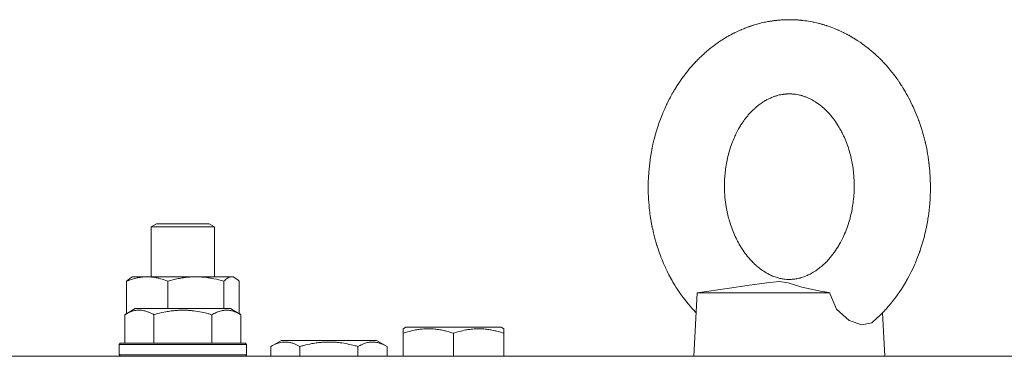
# Model space of a CAD drawing. Units: millimetres. Extents: x 0 to 17411, y -6 to 11880.
# Drawn here: x 3375 to 3561, y 10073 to 10136 of the extents above; entities that cross this region are included whole.
import ezdxf

# ---------------------------------------------------------------- set-up
doc = ezdxf.new("R2010")
doc.units = ezdxf.units.MM
doc.linetypes.add('K5LT_THIN', pattern=[0])
doc.layers.add('R', color=1, linetype='Continuous', true_color=0xff0000)
doc.layers.add('WELDING', color=7, linetype='Continuous', true_color=0xffffff)

msp = doc.modelspace()

# ---------------------------------------------------------------- linework, layer by layer
at = {"layer": 'R', "color": 7, "linetype": 'K5LT_THIN', "lineweight": 18}
for p, q in [((3400.01, 10096.99), (3401.01, 10097.57)), ((3400.01, 10087.57), (3400.01, 10096.99)), ((3400.01, 10096.99), (3412.01, 10096.99)), ((3401.01, 10097.57), (3411.01, 10097.57)), ((3412.01, 10096.99), (3411.01, 10097.57)), ((3412.01, 10087.57), (3412.01, 10096.99)), ((3396.17, 10087.37), (3396.51, 10087.57)), ((3396.51, 10087.57), (3415.19, 10087.57)), ((3415.19, 10087.57), (3415.51, 10087.57)), ((3415.85, 10087.37), (3415.51, 10087.57)), ((3395.41, 10080.63), (3395.41, 10086.72)), ((3403.17, 10081.57), (3403.17, 10086.72)), ((3413.77, 10081.57), (3413.77, 10086.72)), ((3416.61, 10080.63), (3416.61, 10086.72)), ((3503.06, 10084.57), (3509.14, 10085.44)), ((3503.06, 10084.57), (3502.46, 10072.57)), ((3509.87, 10084.57), (3528.12, 10084.57)), ((3395.04, 10080.41), (3397.04, 10081.57)), ((3398.24, 10081.57), (3397.04, 10081.57)), ((3414.98, 10081.57), (3398.24, 10081.57)), ((3416.98, 10080.41), (3414.98, 10081.57)), ((3395.04, 10080.41), (3395.04, 10075.07)), ((3400.53, 10080.41), (3400.53, 10075.07)), ((3411.5, 10080.41), (3411.5, 10075.07)), ((3416.98, 10080.41), (3416.98, 10075.07)), ((3538.05, 10080.77), (3538.46, 10072.57)), ((3447.58, 10077.76), (3448.11, 10078.07)), ((3466.05, 10078.07), (3448.11, 10078.07)), ((3466.58, 10077.76), (3466.05, 10078.07)), ((3447.58, 10076.91), (3447.58, 10077.76)), ((3447.58, 10076.91), (3447.58, 10072.57)), ((3457.08, 10076.91), (3457.08, 10072.57)), ((3466.58, 10077.76), (3466.58, 10076.91)), ((3466.58, 10076.91), (3466.58, 10072.57)), ((3394.01, 10074.77), (3394.18, 10075.07)), ((3394.01, 10074.77), (3394.18, 10075.07)), ((3394.01, 10074.77), (3394.01, 10072.87)), ((3395.62, 10074.77), (3394.01, 10074.77)), ((3395.77, 10075.07), (3394.18, 10075.07)), ((3418.01, 10074.77), (3395.62, 10074.77)), ((3417.84, 10075.07), (3395.77, 10075.07)), ((3418.01, 10074.77), (3417.84, 10075.07)), ((3418.01, 10074.77), (3417.84, 10075.07)), ((3418.01, 10072.87), (3418.01, 10074.77)), ((3418.01, 10074.77), (3418.01, 10072.87)), ((3422.61, 10074.41), (3424.61, 10075.57)), ((3422.61, 10074.41), (3422.61, 10072.57)), ((3442.55, 10075.57), (3424.61, 10075.57)), ((3428.09, 10074.41), (3428.09, 10072.57)), ((3439.06, 10074.41), (3439.06, 10072.57)), ((3444.55, 10074.41), (3442.55, 10075.57)), ((3444.55, 10074.41), (3444.55, 10072.57)), ((2388.58, 10072.57), (3668.58, 10072.57)), ((3394.01, 10072.87), (3394.18, 10072.57)), ((3395.62, 10072.87), (3394.01, 10072.87)), ((3418.01, 10072.87), (3395.62, 10072.87)), ((3418.01, 10072.87), (3417.84, 10072.57)), ((3418.01, 10072.87), (3417.84, 10072.57))]:
    msp.add_line(p, q, dxfattribs=at)
at = {"layer": 'WELDING', "color": 7, "linetype": 'K5LT_THIN', "lineweight": 18}
for p, q in [((3515.2, 10135.45), (3514.57, 10135.29)), ((3515.59, 10135.53), (3515.2, 10135.45)), ((3515.78, 10135.58), (3515.59, 10135.53)), ((3515.88, 10135.6), (3515.78, 10135.58)), ((3515.93, 10135.61), (3515.88, 10135.6)), ((3515.95, 10135.61), (3515.93, 10135.61)), ((3516.4, 10135.7), (3515.95, 10135.61)), ((3516.66, 10135.74), (3516.4, 10135.7)), ((3516.79, 10135.77), (3516.66, 10135.74)), ((3516.85, 10135.78), (3516.79, 10135.77)), ((3516.88, 10135.78), (3516.85, 10135.78)), ((3516.9, 10135.78), (3516.88, 10135.78)), ((3517.14, 10135.82), (3516.9, 10135.78)), ((3517.31, 10135.85), (3517.14, 10135.82)), ((3517.4, 10135.86), (3517.31, 10135.85)), ((3517.45, 10135.86), (3517.4, 10135.86)), ((3517.47, 10135.87), (3517.45, 10135.86)), ((3517.48, 10135.87), (3517.47, 10135.87)), ((3517.62, 10135.89), (3517.48, 10135.87)), ((3517.77, 10135.91), (3517.62, 10135.89)), ((3517.85, 10135.91), (3517.77, 10135.91)), ((3517.88, 10135.92), (3517.85, 10135.91)), ((3517.9, 10135.92), (3517.88, 10135.92)), ((3517.91, 10135.92), (3517.9, 10135.92)), ((3518.1, 10135.94), (3517.91, 10135.92)), ((3518.21, 10135.95), (3518.1, 10135.94)), ((3518.26, 10135.96), (3518.21, 10135.95)), ((3518.29, 10135.96), (3518.26, 10135.96)), ((3518.31, 10135.96), (3518.29, 10135.96)), ((3518.35, 10135.97), (3518.31, 10135.96)), ((3518.31, 10135.96), (3518.31, 10135.96)), ((3518.44, 10135.98), (3518.35, 10135.97)), ((3518.48, 10135.98), (3518.44, 10135.98)), ((3518.5, 10135.98), (3518.48, 10135.98)), ((3518.51, 10135.98), (3518.5, 10135.98)), ((3518.52, 10135.98), (3518.51, 10135.98)), ((3518.55, 10135.99), (3518.52, 10135.98)), ((3518.59, 10135.99), (3518.55, 10135.99)), ((3518.6, 10135.99), (3518.59, 10135.99)), ((3518.61, 10135.99), (3518.6, 10135.99)), ((3518.62, 10135.99), (3518.61, 10135.99)), ((3518.64, 10135.99), (3518.62, 10135.99)), ((3518.66, 10135.99), (3518.64, 10135.99)), ((3518.67, 10136), (3518.66, 10135.99)), ((3518.66, 10135.99), (3518.66, 10135.99)), ((3518.68, 10136), (3518.67, 10136)), ((3518.69, 10136), (3518.68, 10136)), ((3518.7, 10136), (3518.69, 10136)), ((3518.72, 10136), (3518.7, 10136)), ((3520.94, 10136.06), (3520.46, 10136.07)), ((3521.21, 10136.05), (3520.94, 10136.06)), ((3521.35, 10136.05), (3521.21, 10136.05)), ((3521.42, 10136.05), (3521.35, 10136.05)), ((3521.45, 10136.04), (3521.42, 10136.05)), ((3521.47, 10136.04), (3521.45, 10136.04)), ((3521.72, 10136.03), (3521.47, 10136.04)), ((3521.9, 10136.02), (3521.72, 10136.03)), ((3521.99, 10136.01), (3521.9, 10136.02)), ((3522.04, 10136.01), (3521.99, 10136.01)), ((3522.06, 10136.01), (3522.04, 10136.01)), ((3522.07, 10136.01), (3522.06, 10136.01)), ((3522.21, 10136), (3522.07, 10136.01)), ((3522.36, 10135.99), (3522.21, 10136)), ((3522.43, 10135.98), (3522.36, 10135.99)), ((3522.47, 10135.98), (3522.43, 10135.98)), ((3522.49, 10135.97), (3522.47, 10135.98)), ((3522.5, 10135.97), (3522.49, 10135.97)), ((3522.52, 10135.97), (3522.5, 10135.97)), ((3522.73, 10135.95), (3522.52, 10135.97)), ((3522.84, 10135.94), (3522.73, 10135.95)), ((3522.89, 10135.93), (3522.84, 10135.94)), ((3522.91, 10135.93), (3522.89, 10135.93)), ((3522.93, 10135.93), (3522.91, 10135.93)), ((3523, 10135.92), (3522.93, 10135.93)), ((3523.38, 10135.88), (3523, 10135.92)), ((3523.56, 10135.85), (3523.38, 10135.88)), ((3523.66, 10135.84), (3523.56, 10135.85)), ((3523.7, 10135.83), (3523.66, 10135.84)), ((3523.73, 10135.83), (3523.7, 10135.83)), ((3524.37, 10135.72), (3523.73, 10135.83)), ((3524.77, 10135.65), (3524.37, 10135.72)), ((3524.97, 10135.61), (3524.77, 10135.65)), ((3525.07, 10135.59), (3524.97, 10135.61)), ((3525.12, 10135.58), (3525.07, 10135.59)), ((3525.15, 10135.57), (3525.12, 10135.58)), ((3525.61, 10135.47), (3525.15, 10135.57)), ((3525.87, 10135.41), (3525.61, 10135.47)), ((3526.01, 10135.37), (3525.87, 10135.41)), ((3526.07, 10135.36), (3526.01, 10135.37)), ((3510.04, 10133.55), (3509.94, 10133.5)), ((3510.08, 10133.57), (3510.04, 10133.55)), ((3510.11, 10133.58), (3510.08, 10133.57)), ((3510.7, 10133.87), (3510.11, 10133.58)), ((3511.07, 10134.04), (3510.7, 10133.87)), ((3511.26, 10134.12), (3511.07, 10134.04)), ((3511.35, 10134.16), (3511.26, 10134.12)), ((3511.39, 10134.18), (3511.35, 10134.16)), ((3511.42, 10134.19), (3511.39, 10134.18)), ((3511.85, 10134.37), (3511.42, 10134.19)), ((3512.09, 10134.47), (3511.85, 10134.37)), ((3512.22, 10134.52), (3512.09, 10134.47)), ((3512.28, 10134.54), (3512.22, 10134.52)), ((3512.31, 10134.55), (3512.28, 10134.54)), ((3512.33, 10134.56), (3512.31, 10134.55)), ((3512.55, 10134.64), (3512.33, 10134.56)), ((3512.72, 10134.71), (3512.55, 10134.64)), ((3512.81, 10134.74), (3512.72, 10134.71)), ((3512.85, 10134.75), (3512.81, 10134.74)), ((3512.87, 10134.76), (3512.85, 10134.75)), ((3512.88, 10134.76), (3512.87, 10134.76)), ((3513.02, 10134.81), (3512.88, 10134.76)), ((3513.17, 10134.86), (3513.02, 10134.81)), ((3513.24, 10134.89), (3513.17, 10134.86)), ((3513.28, 10134.9), (3513.24, 10134.89)), ((3513.3, 10134.91), (3513.28, 10134.9)), ((3513.31, 10134.91), (3513.3, 10134.91)), ((3513.32, 10134.91), (3513.31, 10134.91)), ((3513.53, 10134.98), (3513.32, 10134.91)), ((3513.64, 10135.01), (3513.53, 10134.98)), ((3513.69, 10135.03), (3513.64, 10135.01)), ((3513.72, 10135.04), (3513.69, 10135.03)), ((3513.74, 10135.04), (3513.72, 10135.04)), ((3513.86, 10135.08), (3513.74, 10135.04)), ((3514.22, 10135.19), (3513.86, 10135.08)), ((3514.41, 10135.24), (3514.22, 10135.19)), ((3514.5, 10135.27), (3514.41, 10135.24)), ((3514.55, 10135.28), (3514.5, 10135.27)), ((3514.57, 10135.29), (3514.55, 10135.28)), ((3526.1, 10135.35), (3526.07, 10135.36)), ((3526.12, 10135.34), (3526.1, 10135.35)), ((3526.37, 10135.28), (3526.12, 10135.34)), ((3526.55, 10135.23), (3526.37, 10135.28)), ((3526.64, 10135.2), (3526.55, 10135.23)), ((3526.68, 10135.19), (3526.64, 10135.2)), ((3526.7, 10135.19), (3526.68, 10135.19)), ((3526.72, 10135.18), (3526.7, 10135.19)), ((3526.85, 10135.14), (3526.72, 10135.18)), ((3527, 10135.1), (3526.85, 10135.14)), ((3527.08, 10135.08), (3527, 10135.1)), ((3527.11, 10135.06), (3527.08, 10135.08)), ((3527.13, 10135.06), (3527.11, 10135.06)), ((3527.14, 10135.06), (3527.13, 10135.06)), ((3527.16, 10135.05), (3527.14, 10135.06)), ((3527.37, 10134.98), (3527.16, 10135.05)), ((3527.48, 10134.95), (3527.37, 10134.98)), ((3527.53, 10134.93), (3527.48, 10134.95)), ((3527.55, 10134.93), (3527.53, 10134.93)), ((3527.57, 10134.92), (3527.55, 10134.93)), ((3527.63, 10134.9), (3527.57, 10134.92)), ((3528, 10134.78), (3527.63, 10134.9)), ((3528.18, 10134.71), (3528, 10134.78)), ((3528.27, 10134.68), (3528.18, 10134.71)), ((3528.32, 10134.66), (3528.27, 10134.68)), ((3528.34, 10134.65), (3528.32, 10134.66)), ((3528.98, 10134.41), (3528.34, 10134.65)), ((3529.38, 10134.24), (3528.98, 10134.41)), ((3529.58, 10134.16), (3529.38, 10134.24)), ((3529.68, 10134.11), (3529.58, 10134.16)), ((3529.73, 10134.09), (3529.68, 10134.11)), ((3529.75, 10134.08), (3529.73, 10134.09)), ((3530.22, 10133.87), (3529.75, 10134.08)), ((3530.49, 10133.74), (3530.22, 10133.87)), ((3530.63, 10133.67), (3530.49, 10133.74)), ((3530.7, 10133.64), (3530.63, 10133.67)), ((3530.73, 10133.62), (3530.7, 10133.64)), ((3530.75, 10133.62), (3530.73, 10133.62)), ((3531.01, 10133.48), (3530.75, 10133.62)), ((3506.97, 10131.72), (3506.82, 10131.61)), ((3507.05, 10131.77), (3506.97, 10131.72)), ((3507.09, 10131.8), (3507.05, 10131.77)), ((3507.11, 10131.81), (3507.09, 10131.8)), ((3507.46, 10132.05), (3507.11, 10131.81)), ((3507.67, 10132.19), (3507.46, 10132.05)), ((3507.77, 10132.25), (3507.67, 10132.19)), ((3507.82, 10132.29), (3507.77, 10132.25)), ((3507.85, 10132.3), (3507.82, 10132.29)), ((3507.86, 10132.31), (3507.85, 10132.3)), ((3508.01, 10132.41), (3507.86, 10132.31)), ((3508.17, 10132.5), (3508.01, 10132.41)), ((3508.24, 10132.55), (3508.17, 10132.5)), ((3508.28, 10132.58), (3508.24, 10132.55)), ((3508.3, 10132.59), (3508.28, 10132.58)), ((3508.31, 10132.59), (3508.3, 10132.59)), ((3508.45, 10132.68), (3508.31, 10132.59)), ((3508.6, 10132.76), (3508.45, 10132.68)), ((3508.67, 10132.81), (3508.6, 10132.76)), ((3508.71, 10132.83), (3508.67, 10132.81)), ((3508.73, 10132.84), (3508.71, 10132.83)), ((3508.74, 10132.85), (3508.73, 10132.84)), ((3508.95, 10132.97), (3508.74, 10132.85)), ((3509.07, 10133.03), (3508.95, 10132.97)), ((3509.12, 10133.07), (3509.07, 10133.03)), ((3509.15, 10133.08), (3509.12, 10133.07)), ((3509.17, 10133.09), (3509.15, 10133.08)), ((3509.39, 10133.21), (3509.17, 10133.09)), ((3509.76, 10133.41), (3509.39, 10133.21)), ((3509.94, 10133.5), (3509.76, 10133.41)), ((3531.2, 10133.39), (3531.01, 10133.48)), ((3531.29, 10133.34), (3531.2, 10133.39)), ((3531.33, 10133.31), (3531.29, 10133.34)), ((3531.36, 10133.3), (3531.33, 10133.31)), ((3531.37, 10133.3), (3531.36, 10133.3)), ((3531.5, 10133.22), (3531.37, 10133.3)), ((3531.66, 10133.14), (3531.5, 10133.22)), ((3531.73, 10133.1), (3531.66, 10133.14)), ((3531.77, 10133.08), (3531.73, 10133.1)), ((3531.79, 10133.07), (3531.77, 10133.08)), ((3531.8, 10133.06), (3531.79, 10133.07)), ((3531.86, 10133.03), (3531.8, 10133.06)), ((3532.05, 10132.92), (3531.86, 10133.03)), ((3532.15, 10132.86), (3532.05, 10132.92)), ((3532.2, 10132.83), (3532.15, 10132.86)), ((3532.22, 10132.82), (3532.2, 10132.83)), ((3532.23, 10132.81), (3532.22, 10132.82)), ((3532.25, 10132.8), (3532.23, 10132.81)), ((3532.58, 10132.6), (3532.25, 10132.8)), ((3532.75, 10132.5), (3532.58, 10132.6)), ((3532.83, 10132.45), (3532.75, 10132.5)), ((3532.87, 10132.43), (3532.83, 10132.45)), ((3532.89, 10132.41), (3532.87, 10132.43)), ((3533.4, 10132.09), (3532.89, 10132.41)), ((3533.8, 10131.82), (3533.4, 10132.09)), ((3533.99, 10131.68), (3533.8, 10131.82)), ((3534.09, 10131.62), (3533.99, 10131.68)), ((3504.53, 10129.8), (3504.23, 10129.53)), ((3504.68, 10129.93), (3504.53, 10129.8)), ((3504.76, 10130), (3504.68, 10129.93)), ((3504.8, 10130.03), (3504.76, 10130)), ((3504.82, 10130.05), (3504.8, 10130.03)), ((3505.28, 10130.43), (3504.82, 10130.05)), ((3505.65, 10130.74), (3505.28, 10130.43)), ((3505.84, 10130.89), (3505.65, 10130.74)), ((3505.93, 10130.96), (3505.84, 10130.89)), ((3505.98, 10131), (3505.93, 10130.96)), ((3506.01, 10131.01), (3505.98, 10131)), ((3506.51, 10131.39), (3506.01, 10131.01)), ((3506.82, 10131.61), (3506.51, 10131.39)), ((3534.14, 10131.58), (3534.09, 10131.62)), ((3534.17, 10131.56), (3534.14, 10131.58)), ((3534.67, 10131.2), (3534.17, 10131.56)), ((3534.97, 10130.96), (3534.67, 10131.2)), ((3535.13, 10130.85), (3534.97, 10130.96)), ((3535.2, 10130.79), (3535.13, 10130.85)), ((3535.24, 10130.76), (3535.2, 10130.79)), ((3535.26, 10130.74), (3535.24, 10130.76)), ((3535.6, 10130.46), (3535.26, 10130.74)), ((3535.8, 10130.3), (3535.6, 10130.46)), ((3535.9, 10130.21), (3535.8, 10130.3)), ((3535.95, 10130.17), (3535.9, 10130.21)), ((3535.98, 10130.15), (3535.95, 10130.17)), ((3535.99, 10130.14), (3535.98, 10130.15)), ((3536.14, 10130.01), (3535.99, 10130.14)), ((3536.29, 10129.88), (3536.14, 10130.01)), ((3536.37, 10129.81), (3536.29, 10129.88)), ((3536.41, 10129.78), (3536.37, 10129.81)), ((3502.66, 10127.98), (3502.55, 10127.86)), ((3502.72, 10128.04), (3502.66, 10127.98)), ((3502.75, 10128.07), (3502.72, 10128.04)), ((3502.76, 10128.09), (3502.75, 10128.07)), ((3502.98, 10128.32), (3502.76, 10128.09)), ((3503.15, 10128.49), (3502.98, 10128.32)), ((3503.23, 10128.57), (3503.15, 10128.49)), ((3503.27, 10128.61), (3503.23, 10128.57)), ((3503.29, 10128.63), (3503.27, 10128.61)), ((3503.3, 10128.64), (3503.29, 10128.63)), ((3503.45, 10128.78), (3503.3, 10128.64)), ((3503.59, 10128.93), (3503.45, 10128.78)), ((3503.67, 10129), (3503.59, 10128.93)), ((3503.71, 10129.04), (3503.67, 10129)), ((3503.72, 10129.05), (3503.71, 10129.04)), ((3503.73, 10129.06), (3503.72, 10129.05)), ((3503.81, 10129.13), (3503.73, 10129.06)), ((3503.99, 10129.31), (3503.81, 10129.13)), ((3504.08, 10129.39), (3503.99, 10129.31)), ((3504.13, 10129.43), (3504.08, 10129.39)), ((3504.15, 10129.45), (3504.13, 10129.43)), ((3504.16, 10129.47), (3504.15, 10129.45)), ((3504.23, 10129.53), (3504.16, 10129.47)), ((3536.43, 10129.76), (3536.41, 10129.78)), ((3536.44, 10129.75), (3536.43, 10129.76)), ((3536.6, 10129.6), (3536.44, 10129.75)), ((3536.74, 10129.48), (3536.6, 10129.6)), ((3536.81, 10129.41), (3536.74, 10129.48)), ((3536.85, 10129.38), (3536.81, 10129.41)), ((3536.86, 10129.36), (3536.85, 10129.38)), ((3536.87, 10129.36), (3536.86, 10129.36)), ((3537.1, 10129.15), (3536.87, 10129.36)), ((3537.21, 10129.04), (3537.1, 10129.15)), ((3537.26, 10128.98), (3537.21, 10129.04)), ((3537.29, 10128.96), (3537.26, 10128.98)), ((3537.31, 10128.94), (3537.29, 10128.96)), ((3537.46, 10128.79), (3537.31, 10128.94)), ((3537.83, 10128.42), (3537.46, 10128.79)), ((3538.01, 10128.24), (3537.83, 10128.42)), ((3538.1, 10128.14), (3538.01, 10128.24)), ((3538.14, 10128.1), (3538.1, 10128.14)), ((3538.17, 10128.07), (3538.14, 10128.1)), ((3538.71, 10127.48), (3538.17, 10128.07)), ((3501.34, 10126.47), (3500.86, 10125.86)), ((3501.65, 10126.84), (3501.34, 10126.47)), ((3501.81, 10127.03), (3501.65, 10126.84)), ((3501.89, 10127.12), (3501.81, 10127.03)), ((3501.93, 10127.16), (3501.89, 10127.12)), ((3501.94, 10127.19), (3501.93, 10127.16)), ((3502.32, 10127.61), (3501.94, 10127.19)), ((3502.55, 10127.86), (3502.32, 10127.61)), ((3539.09, 10127.04), (3538.71, 10127.48)), ((3539.28, 10126.82), (3539.09, 10127.04)), ((3539.37, 10126.71), (3539.28, 10126.82)), ((3539.42, 10126.66), (3539.37, 10126.71)), ((3539.44, 10126.63), (3539.42, 10126.66)), ((3539.88, 10126.09), (3539.44, 10126.63)), ((3540.16, 10125.73), (3539.88, 10126.09)), ((3499.71, 10124.28), (3499.58, 10124.08)), ((3499.78, 10124.38), (3499.71, 10124.28)), ((3499.82, 10124.43), (3499.78, 10124.38)), ((3499.83, 10124.46), (3499.82, 10124.43)), ((3500.2, 10124.97), (3499.83, 10124.46)), ((3500.53, 10125.44), (3500.2, 10124.97)), ((3500.71, 10125.66), (3500.53, 10125.44)), ((3500.79, 10125.78), (3500.71, 10125.66)), ((3500.84, 10125.83), (3500.79, 10125.78)), ((3500.86, 10125.86), (3500.84, 10125.83)), ((3540.29, 10125.55), (3540.16, 10125.73)), ((3540.36, 10125.46), (3540.29, 10125.55)), ((3540.4, 10125.42), (3540.36, 10125.46)), ((3540.41, 10125.39), (3540.4, 10125.42)), ((3540.73, 10124.97), (3540.41, 10125.39)), ((3540.91, 10124.7), (3540.73, 10124.97)), ((3541.01, 10124.57), (3540.91, 10124.7)), ((3541.05, 10124.5), (3541.01, 10124.57)), ((3541.08, 10124.46), (3541.05, 10124.5)), ((3541.09, 10124.45), (3541.08, 10124.46)), ((3541.23, 10124.24), (3541.09, 10124.45)), ((3541.38, 10124.01), (3541.23, 10124.24)), ((3498.64, 10122.58), (3498.5, 10122.35)), ((3498.71, 10122.7), (3498.64, 10122.58)), ((3498.75, 10122.76), (3498.71, 10122.7)), ((3498.76, 10122.79), (3498.75, 10122.76)), ((3498.77, 10122.81), (3498.76, 10122.79)), ((3498.85, 10122.93), (3498.77, 10122.81)), ((3499.02, 10123.21), (3498.85, 10122.93)), ((3499.11, 10123.35), (3499.02, 10123.21)), ((3499.15, 10123.42), (3499.11, 10123.35)), ((3499.18, 10123.46), (3499.15, 10123.42)), ((3499.19, 10123.48), (3499.18, 10123.46)), ((3499.31, 10123.67), (3499.19, 10123.48)), ((3499.58, 10124.08), (3499.31, 10123.67)), ((3541.46, 10123.9), (3541.38, 10124.01)), ((3541.49, 10123.84), (3541.46, 10123.9)), ((3541.51, 10123.82), (3541.49, 10123.84)), ((3541.52, 10123.8), (3541.51, 10123.82)), ((3541.66, 10123.58), (3541.52, 10123.8)), ((3541.81, 10123.35), (3541.66, 10123.58)), ((3541.88, 10123.23), (3541.81, 10123.35)), ((3541.92, 10123.17), (3541.88, 10123.23)), ((3541.94, 10123.14), (3541.92, 10123.17)), ((3541.95, 10123.13), (3541.94, 10123.14)), ((3542, 10123.03), (3541.95, 10123.13)), ((3542.2, 10122.71), (3542, 10123.03)), ((3542.29, 10122.55), (3542.2, 10122.71)), ((3542.34, 10122.47), (3542.29, 10122.55)), ((3542.36, 10122.43), (3542.34, 10122.47)), ((3542.37, 10122.41), (3542.36, 10122.43)), ((3542.51, 10122.17), (3542.37, 10122.41)), ((3497.63, 10120.73), (3497.36, 10120.18)), ((3497.79, 10121.05), (3497.63, 10120.73)), ((3497.88, 10121.21), (3497.79, 10121.05)), ((3497.92, 10121.29), (3497.88, 10121.21)), ((3497.94, 10121.33), (3497.92, 10121.29)), ((3497.95, 10121.35), (3497.94, 10121.33)), ((3498.09, 10121.62), (3497.95, 10121.35)), ((3498.23, 10121.87), (3498.09, 10121.62)), ((3498.3, 10121.99), (3498.23, 10121.87)), ((3498.33, 10122.05), (3498.3, 10121.99)), ((3498.35, 10122.08), (3498.33, 10122.05)), ((3498.36, 10122.1), (3498.35, 10122.08)), ((3498.5, 10122.35), (3498.36, 10122.1)), ((3542.79, 10121.67), (3542.51, 10122.17)), ((3542.93, 10121.42), (3542.79, 10121.67)), ((3543, 10121.29), (3542.93, 10121.42)), ((3543.03, 10121.23), (3543, 10121.29)), ((3543.05, 10121.2), (3543.03, 10121.23)), ((3543.34, 10120.62), (3543.05, 10121.2)), ((3543.66, 10119.96), (3543.34, 10120.62)), ((3496.94, 10119.27), (3496.61, 10118.52)), ((3497.15, 10119.74), (3496.94, 10119.27)), ((3497.26, 10119.98), (3497.15, 10119.74)), ((3497.32, 10120.1), (3497.26, 10119.98)), ((3497.35, 10120.15), (3497.32, 10120.1)), ((3497.36, 10120.18), (3497.35, 10120.15)), ((3543.82, 10119.62), (3543.66, 10119.96)), ((3543.9, 10119.45), (3543.82, 10119.62)), ((3543.94, 10119.37), (3543.9, 10119.45)), ((3543.95, 10119.32), (3543.94, 10119.37)), ((3544.03, 10119.16), (3543.95, 10119.32)), ((3544.47, 10118.1), (3544.03, 10119.16)), ((3496.13, 10117.29), (3495.8, 10116.37)), ((3496.37, 10117.93), (3496.13, 10117.29)), ((3496.5, 10118.24), (3496.37, 10117.93)), ((3496.56, 10118.4), (3496.5, 10118.24)), ((3496.59, 10118.48), (3496.56, 10118.4)), ((3496.61, 10118.52), (3496.59, 10118.48)), ((3544.68, 10117.56), (3544.47, 10118.1)), ((3544.79, 10117.3), (3544.68, 10117.56)), ((3544.84, 10117.16), (3544.79, 10117.3)), ((3544.86, 10117.09), (3544.84, 10117.16)), ((3544.87, 10117.06), (3544.86, 10117.09)), ((3545, 10116.7), (3544.87, 10117.06)), ((3495.34, 10114.93), (3495.09, 10114.04)), ((3495.57, 10115.68), (3495.34, 10114.93)), ((3495.69, 10116.05), (3495.57, 10115.68)), ((3495.75, 10116.23), (3495.69, 10116.05)), ((3495.78, 10116.32), (3495.75, 10116.23)), ((3495.8, 10116.37), (3495.78, 10116.32)), ((3545.22, 10116.08), (3545, 10116.7)), ((3545.28, 10115.89), (3545.22, 10116.08)), ((3545.45, 10115.35), (3545.28, 10115.89)), ((3545.53, 10115.08), (3545.45, 10115.35)), ((3545.57, 10114.94), (3545.53, 10115.08)), ((3545.59, 10114.87), (3545.57, 10114.94)), ((3494.91, 10113.34), (3494.73, 10112.58)), ((3495, 10113.72), (3494.91, 10113.34)), ((3495.05, 10113.9), (3495, 10113.72)), ((3495.08, 10114), (3495.05, 10113.9)), ((3495.09, 10114.04), (3495.08, 10114)), ((3545.6, 10114.84), (3545.59, 10114.87)), ((3545.66, 10114.64), (3545.6, 10114.84)), ((3545.77, 10114.22), (3545.66, 10114.64)), ((3545.84, 10113.95), (3545.77, 10114.22)), ((3545.89, 10113.76), (3545.84, 10113.95)), ((3546.02, 10113.27), (3545.89, 10113.76)), ((3546.07, 10113.06), (3546.02, 10113.27)), ((3494.51, 10111.51), (3494.44, 10111.15)), ((3494.54, 10111.69), (3494.51, 10111.51)), ((3494.56, 10111.78), (3494.54, 10111.69)), ((3494.57, 10111.82), (3494.56, 10111.78)), ((3494.73, 10112.58), (3494.57, 10111.82)), ((3546.11, 10112.9), (3546.07, 10113.06)), ((3546.13, 10112.82), (3546.11, 10112.9)), ((3546.14, 10112.78), (3546.13, 10112.82)), ((3546.14, 10112.76), (3546.14, 10112.78)), ((3546.15, 10112.75), (3546.14, 10112.76)), ((3546.15, 10112.74), (3546.15, 10112.75)), ((3546.15, 10112.75), (3546.15, 10112.75)), ((3546.15, 10112.73), (3546.15, 10112.74)), ((3546.15, 10112.72), (3546.15, 10112.73)), ((3546.31, 10112), (3546.15, 10112.72)), ((3546.44, 10111.37), (3546.31, 10112)), ((3546.49, 10111.05), (3546.44, 10111.37)), ((3494.17, 10109.46), (3494.13, 10109.13)), ((3494.19, 10109.62), (3494.17, 10109.46)), ((3494.2, 10109.7), (3494.19, 10109.62)), ((3494.21, 10109.74), (3494.2, 10109.7)), ((3494.32, 10110.44), (3494.21, 10109.74)), ((3494.44, 10111.15), (3494.32, 10110.44)), ((3546.52, 10110.89), (3546.49, 10111.05)), ((3546.54, 10110.81), (3546.52, 10110.89)), ((3546.54, 10110.77), (3546.54, 10110.81)), ((3546.63, 10110.24), (3546.54, 10110.77)), ((3546.73, 10109.53), (3546.63, 10110.24)), ((3546.78, 10109.18), (3546.73, 10109.53)), ((3493.96, 10107.5), (3493.95, 10107.31)), ((3493.98, 10107.68), (3493.96, 10107.5)), ((3493.99, 10107.81), (3493.98, 10107.76)), ((3493.98, 10107.76), (3493.98, 10107.68)), ((3494.05, 10108.46), (3493.99, 10107.85)), ((3493.99, 10107.85), (3493.99, 10107.85)), ((3493.99, 10107.85), (3493.99, 10107.84)), ((3493.99, 10107.84), (3493.99, 10107.83)), ((3493.99, 10107.83), (3493.99, 10107.81)), ((3494.13, 10109.13), (3494.05, 10108.46)), ((3546.8, 10109), (3546.78, 10109.18)), ((3546.81, 10108.91), (3546.8, 10109)), ((3546.82, 10108.87), (3546.81, 10108.91)), ((3546.86, 10108.55), (3546.82, 10108.87)), ((3546.96, 10107.49), (3546.86, 10108.55)), ((3547, 10106.96), (3546.96, 10107.49)), ((3493.86, 10106), (3493.85, 10105.73)), ((3493.85, 10105.73), (3493.85, 10105.68)), ((3493.85, 10105.68), (3493.85, 10105.58)), ((3493.89, 10106.4), (3493.86, 10106)), ((3493.9, 10106.66), (3493.89, 10106.4)), ((3493.92, 10106.84), (3493.9, 10106.66)), ((3493.95, 10107.31), (3493.92, 10106.84)), ((3547.02, 10106.7), (3547, 10106.96)), ((3547.02, 10106.56), (3547.02, 10106.7)), ((3547.03, 10106.5), (3547.02, 10106.56)), ((3547.03, 10106.46), (3547.03, 10106.5)), ((3547.03, 10106.38), (3547.03, 10106.46)), ((3547.04, 10106.34), (3547.03, 10106.38)), ((3547.04, 10106.31), (3547.04, 10106.34)), ((3547.04, 10106.25), (3547.04, 10106.31)), ((3547.04, 10106.21), (3547.04, 10106.25)), ((3547.05, 10106.13), (3547.04, 10106.21)), ((3547.06, 10105.97), (3547.05, 10106.13)), ((3547.06, 10105.65), (3547.06, 10105.97)), ((3547.07, 10105.24), (3547.06, 10105.65)), ((3493.84, 10105), (3493.83, 10104.23)), ((3493.83, 10104.23), (3493.85, 10103.12)), ((3493.85, 10105.58), (3493.84, 10105.39)), ((3493.84, 10105.39), (3493.84, 10105)), ((3547.07, 10104.52), (3547.07, 10105.24)), ((3547.07, 10103.53), (3547.07, 10104.52)), ((3493.85, 10103.12), (3493.85, 10103.06)), ((3493.85, 10103.06), (3493.86, 10102.96)), ((3493.86, 10102.96), (3493.87, 10102.75)), ((3493.87, 10102.75), (3493.89, 10102.33)), ((3493.89, 10102.33), (3493.95, 10101.53)), ((3546.98, 10101.63), (3547.01, 10101.98)), ((3547.01, 10101.98), (3547.03, 10102.36)), ((3547.03, 10102.36), (3547.04, 10102.54)), ((3547.04, 10102.63), (3547.05, 10102.75)), ((3547.04, 10102.54), (3547.04, 10102.63)), ((3547.05, 10102.78), (3547.06, 10103.03)), ((3547.05, 10102.75), (3547.05, 10102.78)), ((3547.06, 10103.03), (3547.07, 10103.53)), ((3493.95, 10101.53), (3493.98, 10101.13)), ((3493.98, 10101.13), (3494.03, 10100.58)), ((3494.03, 10100.58), (3494.08, 10100.06)), ((3546.82, 10099.95), (3546.86, 10100.27)), ((3546.86, 10100.3), (3546.87, 10100.38)), ((3546.86, 10100.27), (3546.86, 10100.3)), ((3546.87, 10100.38), (3546.88, 10100.52)), ((3546.88, 10100.52), (3546.91, 10100.82)), ((3546.91, 10100.82), (3546.96, 10101.36)), ((3546.96, 10101.36), (3546.98, 10101.63)), ((3494.08, 10100.06), (3494.11, 10099.8)), ((3494.11, 10099.8), (3494.13, 10099.67)), ((3494.13, 10099.67), (3494.14, 10099.59)), ((3494.14, 10099.59), (3494.16, 10099.46)), ((3494.16, 10099.46), (3494.21, 10099.09)), ((3494.21, 10099.09), (3494.32, 10098.37)), ((3494.32, 10098.37), (3494.54, 10097.18)), ((3546.46, 10097.61), (3546.57, 10098.22)), ((3546.57, 10098.24), (3546.58, 10098.26)), ((3546.57, 10098.22), (3546.57, 10098.24)), ((3546.58, 10098.3), (3546.59, 10098.32)), ((3546.58, 10098.29), (3546.58, 10098.3)), ((3546.58, 10098.28), (3546.58, 10098.29)), ((3546.58, 10098.29), (3546.58, 10098.29)), ((3546.58, 10098.27), (3546.58, 10098.28)), ((3546.58, 10098.26), (3546.58, 10098.27)), ((3546.59, 10098.35), (3546.6, 10098.39)), ((3546.59, 10098.32), (3546.59, 10098.35)), ((3546.6, 10098.42), (3546.61, 10098.44)), ((3546.6, 10098.39), (3546.6, 10098.42)), ((3546.61, 10098.48), (3546.62, 10098.57)), ((3546.61, 10098.44), (3546.61, 10098.48)), ((3546.62, 10098.57), (3546.65, 10098.74)), ((3546.65, 10098.74), (3546.69, 10099.05)), ((3546.69, 10099.05), (3546.77, 10099.61)), ((3546.77, 10099.61), (3546.82, 10099.95)), ((3494.54, 10097.18), (3494.54, 10097.14)), ((3494.54, 10097.14), (3494.56, 10097.05)), ((3494.56, 10097.05), (3494.6, 10096.88)), ((3494.6, 10096.88), (3494.67, 10096.55)), ((3494.67, 10096.55), (3494.82, 10095.88)), ((3546.05, 10095.66), (3546.2, 10096.35)), ((3546.2, 10096.35), (3546.21, 10096.39)), ((3546.21, 10096.39), (3546.23, 10096.47)), ((3546.23, 10096.47), (3546.27, 10096.63)), ((3546.27, 10096.63), (3546.33, 10096.95)), ((3546.33, 10096.95), (3546.46, 10097.61)), ((3494.82, 10095.88), (3494.94, 10095.37)), ((3494.94, 10095.37), (3494.95, 10095.33)), ((3494.95, 10095.33), (3494.97, 10095.25)), ((3494.97, 10095.25), (3495.01, 10095.1)), ((3495.01, 10095.1), (3495.09, 10094.8)), ((3495.09, 10094.8), (3495.26, 10094.19)), ((3545.73, 10094.45), (3545.78, 10094.62)), ((3545.78, 10094.62), (3545.87, 10094.97)), ((3545.87, 10094.97), (3546.05, 10095.66)), ((3495.26, 10094.19), (3495.48, 10093.45)), ((3495.48, 10093.45), (3495.49, 10093.41)), ((3495.49, 10093.41), (3495.52, 10093.33)), ((3495.52, 10093.33), (3495.57, 10093.17)), ((3495.57, 10093.17), (3495.68, 10092.84)), ((3495.68, 10092.84), (3495.9, 10092.2)), ((3545.12, 10092.48), (3545.24, 10092.84)), ((3545.24, 10092.84), (3545.47, 10093.58)), ((3545.47, 10093.58), (3545.69, 10094.32)), ((3545.69, 10094.32), (3545.7, 10094.36)), ((3545.7, 10094.36), (3545.73, 10094.45)), ((3495.9, 10092.2), (3496.19, 10091.42)), ((3496.19, 10091.42), (3496.2, 10091.37)), ((3496.2, 10091.37), (3496.23, 10091.29)), ((3496.23, 10091.29), (3496.3, 10091.12)), ((3496.3, 10091.12), (3496.44, 10090.78)), ((3496.44, 10090.78), (3496.72, 10090.1)), ((3544.39, 10090.57), (3544.67, 10091.26)), ((3544.67, 10091.26), (3545, 10092.16)), ((3545, 10092.16), (3545.02, 10092.21)), ((3545.02, 10092.21), (3545.05, 10092.3)), ((3545.05, 10092.3), (3545.12, 10092.48)), ((3496.72, 10090.1), (3497.08, 10089.29)), ((3497.08, 10089.29), (3497.1, 10089.25)), ((3497.1, 10089.25), (3497.14, 10089.16)), ((3497.14, 10089.16), (3497.22, 10088.99)), ((3497.22, 10088.99), (3497.39, 10088.64)), ((3543.47, 10088.52), (3543.74, 10089.08)), ((3543.74, 10089.08), (3544.12, 10089.93)), ((3544.12, 10089.93), (3544.14, 10089.97)), ((3544.14, 10089.97), (3544.18, 10090.05)), ((3544.18, 10090.05), (3544.25, 10090.23)), ((3544.25, 10090.23), (3544.39, 10090.57)), ((3395.67, 10086.98), (3395.92, 10087.2)), ((3395.92, 10087.2), (3396.18, 10087.37)), ((3415.41, 10087.54), (3415.19, 10087.57)), ((3415.63, 10087.48), (3415.41, 10087.54)), ((3415.85, 10087.37), (3415.63, 10087.48)), ((3416.1, 10087.2), (3415.85, 10087.37)), ((3416.36, 10086.98), (3416.1, 10087.2)), ((3497.39, 10088.64), (3497.73, 10087.95)), ((3497.73, 10087.95), (3498.17, 10087.15)), ((3498.17, 10087.15), (3498.19, 10087.11)), ((3498.19, 10087.11), (3498.23, 10087.03)), ((3542.58, 10086.84), (3542.75, 10087.15)), ((3542.75, 10087.15), (3543.09, 10087.77)), ((3543.09, 10087.77), (3543.21, 10088)), ((3543.21, 10088), (3543.22, 10088.03)), ((3543.22, 10088.03), (3543.26, 10088.1)), ((3543.26, 10088.1), (3543.33, 10088.24)), ((3543.33, 10088.24), (3543.47, 10088.52)), ((3395.41, 10086.72), (3395.67, 10086.98)), ((3416.61, 10086.72), (3416.36, 10086.98)), ((3498.23, 10087.03), (3498.32, 10086.88)), ((3498.32, 10086.88), (3498.49, 10086.58)), ((3498.49, 10086.58), (3498.85, 10085.98)), ((3498.85, 10085.98), (3499.11, 10085.56)), ((3499.11, 10085.56), (3499.12, 10085.53)), ((3499.12, 10085.53), (3499.16, 10085.48)), ((3499.16, 10085.48), (3499.22, 10085.38)), ((3499.22, 10085.38), (3499.35, 10085.18)), ((3512.49, 10085.91), (3509.14, 10085.44)), ((3516.19, 10086.42), (3512.49, 10085.91)), ((3518.55, 10086.69), (3516.19, 10086.42)), ((3520.24, 10086.4), (3518.55, 10086.69)), ((3522.84, 10085.58), (3520.24, 10086.4)), ((3526.34, 10084.84), (3522.84, 10085.58)), ((3541.29, 10084.77), (3541.6, 10085.24)), ((3541.6, 10085.24), (3542.2, 10086.2)), ((3542.2, 10086.2), (3542.42, 10086.57)), ((3542.42, 10086.57), (3542.44, 10086.61)), ((3542.44, 10086.61), (3542.49, 10086.69)), ((3542.49, 10086.69), (3542.58, 10086.84)), ((3499.35, 10085.18), (3499.62, 10084.77)), ((3499.62, 10084.77), (3499.72, 10084.63)), ((3499.72, 10084.63), (3499.74, 10084.6)), ((3499.74, 10084.6), (3499.78, 10084.54)), ((3499.78, 10084.54), (3499.87, 10084.41)), ((3499.87, 10084.41), (3500.05, 10084.16)), ((3500.05, 10084.16), (3500.41, 10083.66)), ((3500.41, 10083.66), (3501.16, 10082.7)), ((3503.06, 10084.57), (3509.87, 10084.57)), ((3527.1, 10084.72), (3526.34, 10084.84)), ((3528.17, 10084.28), (3528.12, 10084.57)), ((3529.37, 10081.46), (3528.17, 10084.28)), ((3540.06, 10083.08), (3540.38, 10083.49)), ((3540.38, 10083.49), (3540.55, 10083.72)), ((3540.55, 10083.72), (3540.56, 10083.74)), ((3540.56, 10083.74), (3540.59, 10083.77)), ((3540.59, 10083.77), (3540.64, 10083.84)), ((3540.64, 10083.84), (3540.74, 10083.98)), ((3540.74, 10083.98), (3540.94, 10084.26)), ((3540.94, 10084.26), (3541, 10084.34)), ((3541, 10084.34), (3541.02, 10084.37)), ((3541.02, 10084.37), (3541.06, 10084.43)), ((3541.06, 10084.43), (3541.14, 10084.54)), ((3541.14, 10084.54), (3541.29, 10084.77)), ((3501.16, 10082.7), (3501.29, 10082.54)), ((3501.29, 10082.54), (3501.31, 10082.51)), ((3501.31, 10082.51), (3501.36, 10082.45)), ((3501.36, 10082.45), (3501.47, 10082.32)), ((3501.47, 10082.32), (3501.68, 10082.07)), ((3501.68, 10082.07), (3502.11, 10081.58)), ((3502.11, 10081.58), (3502.17, 10081.52)), ((3502.17, 10081.52), (3502.19, 10081.5)), ((3502.19, 10081.5), (3502.22, 10081.46)), ((3538.7, 10081.47), (3538.84, 10081.62)), ((3538.84, 10081.62), (3539.12, 10081.94)), ((3539.12, 10081.94), (3539.68, 10082.6)), ((3539.68, 10082.6), (3539.76, 10082.7)), ((3539.76, 10082.7), (3539.78, 10082.72)), ((3539.78, 10082.72), (3539.82, 10082.77)), ((3539.82, 10082.77), (3539.9, 10082.88)), ((3539.9, 10082.88), (3540.06, 10083.08)), ((3502.22, 10081.46), (3502.29, 10081.39)), ((3502.29, 10081.39), (3502.42, 10081.24)), ((3502.42, 10081.24), (3502.69, 10080.95)), ((3502.69, 10080.95), (3502.87, 10080.77)), ((3531.73, 10079.33), (3529.37, 10081.46)), ((3536.29, 10079.11), (3537.54, 10080.26)), ((3537.54, 10080.26), (3537.56, 10080.28)), ((3537.56, 10080.28), (3537.59, 10080.31)), ((3537.59, 10080.31), (3537.66, 10080.38)), ((3537.66, 10080.38), (3537.8, 10080.52)), ((3537.8, 10080.52), (3538.05, 10080.78)), ((3538.05, 10080.78), (3538.06, 10080.79)), ((3538.06, 10080.79), (3538.09, 10080.81)), ((3538.09, 10080.81), (3538.13, 10080.86)), ((3538.13, 10080.86), (3538.22, 10080.95)), ((3538.22, 10080.95), (3538.39, 10081.13)), ((3538.39, 10081.13), (3538.57, 10081.33)), ((3538.57, 10081.33), (3538.59, 10081.35)), ((3538.59, 10081.35), (3538.63, 10081.39)), ((3538.63, 10081.39), (3538.7, 10081.47)), ((3534.17, 10078.53), (3531.73, 10079.33)), ((3536.01, 10078.91), (3534.17, 10078.53)), ((3536.29, 10079.11), (3536.01, 10078.91))]:
    msp.add_line(p, q, dxfattribs=at)
for points, knots in [([(3520.46, 10136.07), (3520.34, 10136.07), (3520.23, 10136.07), (3519.99, 10136.06), (3519.88, 10136.06), (3519.65, 10136.05), (3519.53, 10136.05), (3519.3, 10136.04), (3519.18, 10136.03), (3518.95, 10136.02), (3518.83, 10136.01), (3518.72, 10136)], [0, 0, 0, 0, 0.0813915, 0.0813915, 0.1627831, 0.1627831, 0.2441746, 0.2441746, 0.3255662, 0.3255662, 0.4069577, 0.4069577, 0.4069577, 0.4069577]), ([(3519.8, 10122.04), (3519.8, 10122.04), (3519.8, 10122.04), (3519.79, 10122.04), (3519.79, 10122.04), (3519.77, 10122.04), (3519.77, 10122.04), (3519.74, 10122.04), (3519.72, 10122.03), (3519.67, 10122.03), (3519.64, 10122.03), (3519.55, 10122.02), (3519.5, 10122.01), (3519.39, 10122), (3519.34, 10121.99), (3519.2, 10121.97), (3519.12, 10121.96), (3518.89, 10121.92), (3518.76, 10121.89), (3518.45, 10121.83), (3518.28, 10121.78), (3518.03, 10121.71), (3517.95, 10121.69), (3517.82, 10121.65), (3517.77, 10121.63), (3517.65, 10121.59), (3517.6, 10121.57), (3517.46, 10121.52), (3517.38, 10121.49), (3517.16, 10121.41), (3517.02, 10121.35), (3516.7, 10121.21), (3516.51, 10121.12), (3516.22, 10120.97), (3516.12, 10120.91), (3515.96, 10120.82), (3515.89, 10120.78), (3515.77, 10120.71), (3515.71, 10120.67), (3515.57, 10120.59), (3515.49, 10120.53), (3515.27, 10120.39), (3515.14, 10120.3), (3514.82, 10120.07), (3514.63, 10119.93), (3514.3, 10119.66), (3514.15, 10119.53), (3513.93, 10119.34), (3513.87, 10119.28), (3513.52, 10118.95), (3513.24, 10118.67), (3512.8, 10118.19), (3512.64, 10118), (3512.27, 10117.55), (3512.07, 10117.28), (3511.73, 10116.8), (3511.59, 10116.6), (3511.37, 10116.27), (3511.3, 10116.15), (3511.15, 10115.91), (3511.07, 10115.78), (3510.92, 10115.52), (3510.84, 10115.38), (3510.67, 10115.06), (3510.57, 10114.88), (3510.34, 10114.42), (3510.21, 10114.14), (3509.92, 10113.48), (3509.76, 10113.1), (3509.44, 10112.25), (3509.29, 10111.78), (3509.01, 10110.84), (3508.89, 10110.38), (3508.68, 10109.47), (3508.6, 10109.02), (3508.45, 10108.16), (3508.4, 10107.75), (3508.31, 10106.91), (3508.27, 10106.49), (3508.22, 10105.56), (3508.21, 10105.05), (3508.22, 10103.86), (3508.25, 10103.19), (3508.36, 10101.93), (3508.44, 10101.36), (3508.6, 10100.37), (3508.69, 10099.95), (3508.87, 10099.13), (3508.97, 10098.74), (3509.2, 10097.92), (3509.33, 10097.51), (3509.62, 10096.66), (3509.78, 10096.24), (3510.15, 10095.38), (3510.35, 10094.95), (3510.75, 10094.16), (3510.95, 10093.79), (3511.31, 10093.18), (3511.47, 10092.94), (3511.7, 10092.58), (3511.79, 10092.46), (3512.15, 10091.94), (3512.44, 10091.56), (3512.91, 10091), (3513.08, 10090.81), (3513.47, 10090.39), (3513.69, 10090.17), (3514.06, 10089.83), (3514.2, 10089.7), (3514.63, 10089.33), (3514.91, 10089.11), (3515.34, 10088.8), (3515.48, 10088.7), (3515.83, 10088.48), (3516.03, 10088.36), (3516.32, 10088.19), (3516.42, 10088.13), (3516.78, 10087.95), (3517.04, 10087.82), (3517.45, 10087.65), (3517.61, 10087.6), (3517.89, 10087.5), (3518.02, 10087.45), (3518.38, 10087.34), (3518.62, 10087.28), (3518.98, 10087.21), (3519.11, 10087.18), (3519.37, 10087.14), (3519.5, 10087.13), (3519.84, 10087.09), (3520.06, 10087.07), (3520.4, 10087.07), (3520.52, 10087.07), (3520.77, 10087.07), (3520.89, 10087.08), (3521.23, 10087.1), (3521.45, 10087.13), (3521.8, 10087.18), (3521.93, 10087.21), (3522.2, 10087.26), (3522.34, 10087.3), (3522.54, 10087.35), (3522.59, 10087.36), (3522.89, 10087.45), (3523.13, 10087.53), (3523.54, 10087.68), (3523.7, 10087.75), (3523.98, 10087.88), (3524.1, 10087.94), (3524.47, 10088.12), (3524.73, 10088.26), (3525.14, 10088.51), (3525.29, 10088.61), (3525.63, 10088.83), (3525.81, 10088.97), (3526.1, 10089.19), (3526.2, 10089.27), (3526.59, 10089.58), (3526.86, 10089.83), (3527.3, 10090.25), (3527.47, 10090.42), (3527.85, 10090.82), (3528.06, 10091.06), (3528.42, 10091.51), (3528.58, 10091.7), (3528.81, 10092.01), (3528.89, 10092.12), (3529.25, 10092.63), (3529.52, 10093.04), (3529.93, 10093.73), (3530.07, 10093.99), (3530.4, 10094.61), (3530.58, 10094.97), (3530.94, 10095.78), (3531.13, 10096.24), (3531.46, 10097.14), (3531.61, 10097.59), (3531.88, 10098.47), (3531.99, 10098.9), (3532.19, 10099.74), (3532.27, 10100.15), (3532.42, 10100.97), (3532.48, 10101.39), (3532.59, 10102.32), (3532.64, 10102.83), (3532.71, 10104.01), (3532.72, 10104.7), (3532.68, 10105.95), (3532.65, 10106.52), (3532.55, 10107.52), (3532.49, 10107.95), (3532.36, 10108.78), (3532.29, 10109.19), (3532.11, 10110.03), (3532.01, 10110.45), (3531.77, 10111.32), (3531.63, 10111.77), (3531.33, 10112.66), (3531.15, 10113.11), (3530.8, 10113.95), (3530.62, 10114.34), (3530.29, 10114.99), (3530.15, 10115.25), (3529.92, 10115.64), (3529.84, 10115.78), (3529.51, 10116.34), (3529.23, 10116.75), (3528.8, 10117.35), (3528.64, 10117.55), (3528.27, 10118), (3528.07, 10118.24), (3527.7, 10118.64), (3527.54, 10118.81), (3527.31, 10119.03), (3527.24, 10119.1), (3526.89, 10119.43), (3526.6, 10119.67), (3526.15, 10120.03), (3525.97, 10120.16), (3525.63, 10120.4), (3525.45, 10120.52), (3525.19, 10120.68), (3525.1, 10120.73), (3524.96, 10120.82), (3524.9, 10120.85), (3524.78, 10120.92), (3524.72, 10120.95), (3524.57, 10121.03), (3524.48, 10121.08), (3524.25, 10121.19), (3524.12, 10121.25), (3523.79, 10121.4), (3523.6, 10121.47), (3523.31, 10121.57), (3523.22, 10121.61), (3523.07, 10121.66), (3523.02, 10121.67), (3522.91, 10121.71), (3522.85, 10121.72), (3522.72, 10121.76), (3522.64, 10121.78), (3522.43, 10121.83), (3522.3, 10121.86), (3521.99, 10121.93), (3521.81, 10121.96), (3521.55, 10122), (3521.46, 10122.01), (3521.32, 10122.02), (3521.26, 10122.03), (3521.16, 10122.04), (3521.1, 10122.04), (3520.97, 10122.05), (3520.89, 10122.06), (3520.69, 10122.06), (3520.58, 10122.07), (3520.46, 10122.07)], [0, 0, 0, 0, 0.004822, 0.004822, 0.011983, 0.011983, 0.025915, 0.025915, 0.052999, 0.052999, 0.106779, 0.106779, 0.194531, 0.194531, 0.282172, 0.282172, 0.422351, 0.422351, 0.646827, 0.646827, 0.924047, 0.924047, 1.053413, 1.053413, 1.143783, 1.143783, 1.23469, 1.23469, 1.372474, 1.372474, 1.594621, 1.594621, 1.903498, 1.903498, 2.070966, 2.070966, 2.169918, 2.169918, 2.26987, 2.26987, 2.404746, 2.404746, 2.623195, 2.623195, 2.939451, 2.939451, 3.191337, 3.191337, 3.307239, 3.307239, 3.791171, 3.791171, 4.092809, 4.092809, 4.475213, 4.475213, 4.755921, 4.755921, 4.910184, 4.910184, 5.070131, 5.070131, 5.2362, 5.2362, 5.456644, 5.456644, 5.778637, 5.778637, 6.199981, 6.199981, 6.694395, 6.694395, 7.162611, 7.162611, 7.598648, 7.598648, 7.997239, 7.997239, 8.395011, 8.395011, 8.876932, 8.876932, 9.513608, 9.513608, 10.061415, 10.061415, 10.469794, 10.469794, 10.863961, 10.863961, 11.290545, 11.290545, 11.745346, 11.745346, 12.228297, 12.228297, 12.672542, 12.672542, 12.979591, 12.979591, 13.143107, 13.143107, 13.684915, 13.684915, 13.988742, 13.988742, 14.368045, 14.368045, 14.61609, 14.61609, 15.085562, 15.085562, 15.334103, 15.334103, 15.663331, 15.663331, 15.832788, 15.832788, 16.270628, 16.270628, 16.536227, 16.536227, 16.760626, 16.760626, 17.172161, 17.172161, 17.408919, 17.408919, 17.642155, 17.642155, 18.036137, 18.036137, 18.267432, 18.267432, 18.490396, 18.490396, 18.888245, 18.888245, 19.123327, 19.123327, 19.370561, 19.370561, 19.465199, 19.465199, 19.88716, 19.88716, 20.165463, 20.165463, 20.364873, 20.364873, 20.791262, 20.791262, 21.048656, 21.048656, 21.356374, 21.356374, 21.529478, 21.529478, 22.001103, 22.001103, 22.284389, 22.284389, 22.665891, 22.665891, 22.947571, 22.947571, 23.100633, 23.100633, 23.639058, 23.639058, 23.954576, 23.954576, 24.369523, 24.369523, 24.862, 24.862, 25.326851, 25.326851, 25.756924, 25.756924, 26.155377, 26.155377, 26.555318, 26.555318, 27.035606, 27.035606, 27.678304, 27.678304, 28.216168, 28.216168, 28.62836, 28.62836, 29.02479, 29.02479, 29.45202, 29.45202, 29.90994, 29.90994, 30.39658, 30.39658, 30.844937, 30.844937, 31.161855, 31.161855, 31.330481, 31.330481, 31.876606, 31.876606, 32.177043, 32.177043, 32.554396, 32.554396, 32.833986, 32.833986, 32.95493, 32.95493, 33.43973, 33.43973, 33.725087, 33.725087, 34.019682, 34.019682, 34.156361, 34.156361, 34.255843, 34.255843, 34.354452, 34.354452, 34.500318, 34.500318, 34.729187, 34.729187, 35.039698, 35.039698, 35.192744, 35.192744, 35.283282, 35.283282, 35.373135, 35.373135, 35.502862, 35.502862, 35.711941, 35.711941, 36.006449, 36.006449, 36.149044, 36.149044, 36.236116, 36.236116, 36.323256, 36.323256, 36.452167, 36.452167, 36.645327, 36.645327, 36.645327, 36.645327]), ([(3520.46, 10122.07), (3520.41, 10122.07), (3520.37, 10122.07), (3520.28, 10122.07), (3520.24, 10122.06), (3520.15, 10122.06), (3520.11, 10122.06), (3520.02, 10122.06), (3519.98, 10122.05), (3519.89, 10122.05), (3519.85, 10122.04), (3519.8, 10122.04)], [0, 0, 0, 0, 0.0709345, 0.0709345, 0.141869, 0.141869, 0.2128035, 0.2128035, 0.283738, 0.283738, 0.3546725, 0.3546725, 0.3546725, 0.3546725]), ([(3403.17, 10086.72), (3402.71, 10086.9), (3402.05, 10087.14), (3401.24, 10087.35), (3400.75, 10087.44), (3400.32, 10087.51), (3399.84, 10087.55), (3399.34, 10087.57), (3398.83, 10087.56), (3398.4, 10087.52), (3397.92, 10087.46), (3397.29, 10087.34), (3396.43, 10087.11), (3395.78, 10086.87), (3395.41, 10086.72)], [0, 0, 0, 0, 2.72415, 3.912285, 4.716446, 5.530362, 6.353984, 7.500189, 8.40607, 9.211142, 9.998759, 11.128707, 12.847273, 15, 15, 15, 15]), ([(3413.77, 10086.72), (3413.14, 10086.9), (3412.23, 10087.14), (3411.12, 10087.35), (3410.46, 10087.44), (3409.88, 10087.51), (3409.21, 10087.55), (3408.53, 10087.57), (3407.84, 10087.56), (3407.34, 10087.53), (3406.78, 10087.48), (3406.07, 10087.39), (3404.8, 10087.17), (3403.82, 10086.91), (3403.17, 10086.72)], [0, 0, 0, 0, 2.72415, 3.912285, 4.716446, 5.530362, 6.353984, 7.500189, 8.40607, 9.211142, 9.605533, 10.761675, 12.184093, 15, 15, 15, 15]), ([(3415.19, 10087.57), (3415.09, 10087.57), (3414.93, 10087.55), (3414.68, 10087.46), (3414.4, 10087.31), (3414.09, 10087.06), (3413.87, 10086.84), (3413.77, 10086.72)], [0, 0, 0, 0, 1.597458, 2.676777, 4.235764, 6.182879, 8, 8, 8, 8]), ([(3528.12, 10084.57), (3527.86, 10084.6), (3527.52, 10084.65), (3527.19, 10084.71), (3527.1, 10084.72)], [0, 0, 0, 0, 3.751931, 5, 5, 5, 5]), ([(3397.78, 10081.26), (3397.64, 10081.26), (3397.36, 10081.25), (3396.92, 10081.18), (3396.51, 10081.08), (3395.87, 10080.85), (3395.4, 10080.62), (3395.04, 10080.41)], [0, 0, 0, 0, 1.226606, 2.409535, 3.824463, 4.76519, 8, 8, 8, 8]), ([(3400.53, 10080.41), (3400.35, 10080.52), (3400, 10080.7), (3399.45, 10080.95), (3398.93, 10081.12), (3398.42, 10081.22), (3398.06, 10081.26), (3397.85, 10081.26), (3397.78, 10081.26)], [0, 0, 0, 0, 1.81824, 3.449192, 5.5205, 6.92415, 8.399389, 9, 9, 9, 9]), ([(3411.5, 10080.41), (3411.26, 10080.48), (3410.64, 10080.65), (3409.51, 10080.92), (3408.39, 10081.1), (3407.43, 10081.21), (3406.8, 10081.25), (3406.3, 10081.26), (3405.94, 10081.26), (3405.6, 10081.26), (3405.2, 10081.24), (3404.75, 10081.22), (3404.29, 10081.17), (3403.64, 10081.1), (3402.62, 10080.94), (3401.52, 10080.69), (3400.77, 10080.48), (3400.53, 10080.41)], [0, 0, 0, 0, 2.896048, 7.635036, 13.675312, 16.352744, 19.030177, 21.193346, 22.27493, 23.356515, 25.164905, 26.973294, 28.781684, 30.590074, 34.691771, 40.985529, 43.953237, 43.953237, 43.953237, 43.953237]), ([(3416.98, 10080.41), (3416.66, 10080.6), (3416.26, 10080.8), (3415.76, 10080.99), (3415.5, 10081.08), (3415.22, 10081.15), (3414.94, 10081.21), (3414.62, 10081.25), (3414.26, 10081.27), (3413.9, 10081.25), (3413.59, 10081.21), (3413.23, 10081.15), (3412.8, 10081.03), (3412.2, 10080.79), (3411.76, 10080.56), (3411.5, 10080.41)], [0, 0, 0, 0, 2.912728, 3.529104, 4.366059, 5.20805, 5.90491, 6.841792, 7.999747, 8.992853, 9.878966, 10.753647, 12.031595, 13.665019, 16, 16, 16, 16]), ([(3457.08, 10076.91), (3456.64, 10077.06), (3456.08, 10077.23), (3455.38, 10077.4), (3454.97, 10077.49), (3454.51, 10077.58), (3454.04, 10077.65), (3453.54, 10077.71), (3452.98, 10077.75), (3452.36, 10077.77), (3451.84, 10077.76), (3451.37, 10077.73), (3450.85, 10077.68), (3450.09, 10077.57), (3448.96, 10077.34), (3448.11, 10077.09), (3447.58, 10076.91)], [0, 0, 0, 0, 2.392038, 3.094773, 3.749673, 4.638938, 5.533553, 6.273967, 7.269403, 8.499731, 9.554906, 10.026159, 10.962726, 12.336972, 14.092661, 17, 17, 17, 17]), ([(3466.58, 10076.91), (3466.14, 10077.06), (3465.58, 10077.23), (3464.81, 10077.41), (3464.4, 10077.5), (3463.94, 10077.59), (3463.53, 10077.65), (3463.03, 10077.71), (3462.47, 10077.75), (3461.86, 10077.77), (3461.25, 10077.75), (3460.7, 10077.71), (3460.09, 10077.65), (3459.26, 10077.51), (3458.22, 10077.27), (3457.45, 10077.04), (3457.08, 10076.91)], [0, 0, 0, 0, 2.392038, 3.094773, 4.121148, 4.638938, 5.533553, 6.324803, 7.269403, 8.499731, 9.554906, 10.496402, 11.42575, 12.783569, 14.941449, 17, 17, 17, 17]), ([(3428.09, 10074.41), (3427.77, 10074.6), (3427.33, 10074.82), (3426.83, 10075), (3426.57, 10075.09), (3426.28, 10075.16), (3425.89, 10075.23), (3425.5, 10075.27), (3425.1, 10075.26), (3424.7, 10075.22), (3424.25, 10075.12), (3423.55, 10074.91), (3423, 10074.64), (3422.61, 10074.41)], [0, 0, 0, 0, 2.548637, 3.393886, 3.820302, 4.557043, 5.628317, 6.750839, 7.483164, 8.644096, 9.785804, 10.891414, 14, 14, 14, 14]), ([(3439.06, 10074.41), (3438.83, 10074.48), (3438.21, 10074.65), (3437.08, 10074.92), (3435.96, 10075.1), (3435, 10075.21), (3434.37, 10075.25), (3433.87, 10075.26), (3433.5, 10075.26), (3433.17, 10075.26), (3432.77, 10075.24), (3432.31, 10075.22), (3431.86, 10075.17), (3431.21, 10075.1), (3430.19, 10074.94), (3429.09, 10074.69), (3428.33, 10074.48), (3428.09, 10074.41)], [0, 0, 0, 0, 2.896048, 7.635036, 13.675312, 16.352744, 19.030177, 21.193346, 22.27493, 23.356515, 25.164905, 26.973294, 28.781684, 30.590074, 34.691771, 40.985529, 43.953237, 43.953237, 43.953237, 43.953237]), ([(3444.55, 10074.41), (3444.22, 10074.6), (3443.83, 10074.8), (3443.33, 10074.99), (3443.07, 10075.08), (3442.79, 10075.15), (3442.51, 10075.21), (3442.18, 10075.25), (3441.82, 10075.27), (3441.47, 10075.25), (3441.15, 10075.21), (3440.8, 10075.15), (3440.37, 10075.03), (3439.77, 10074.79), (3439.32, 10074.56), (3439.06, 10074.41)], [0, 0, 0, 0, 2.912728, 3.529104, 4.366059, 5.20805, 5.90491, 6.841792, 7.999747, 8.992853, 9.878966, 10.753647, 12.031595, 13.665019, 16, 16, 16, 16])]:
    msp.add_open_spline(points, degree=3, knots=knots, dxfattribs=at)

doc.saveas('drawing.dxf')
